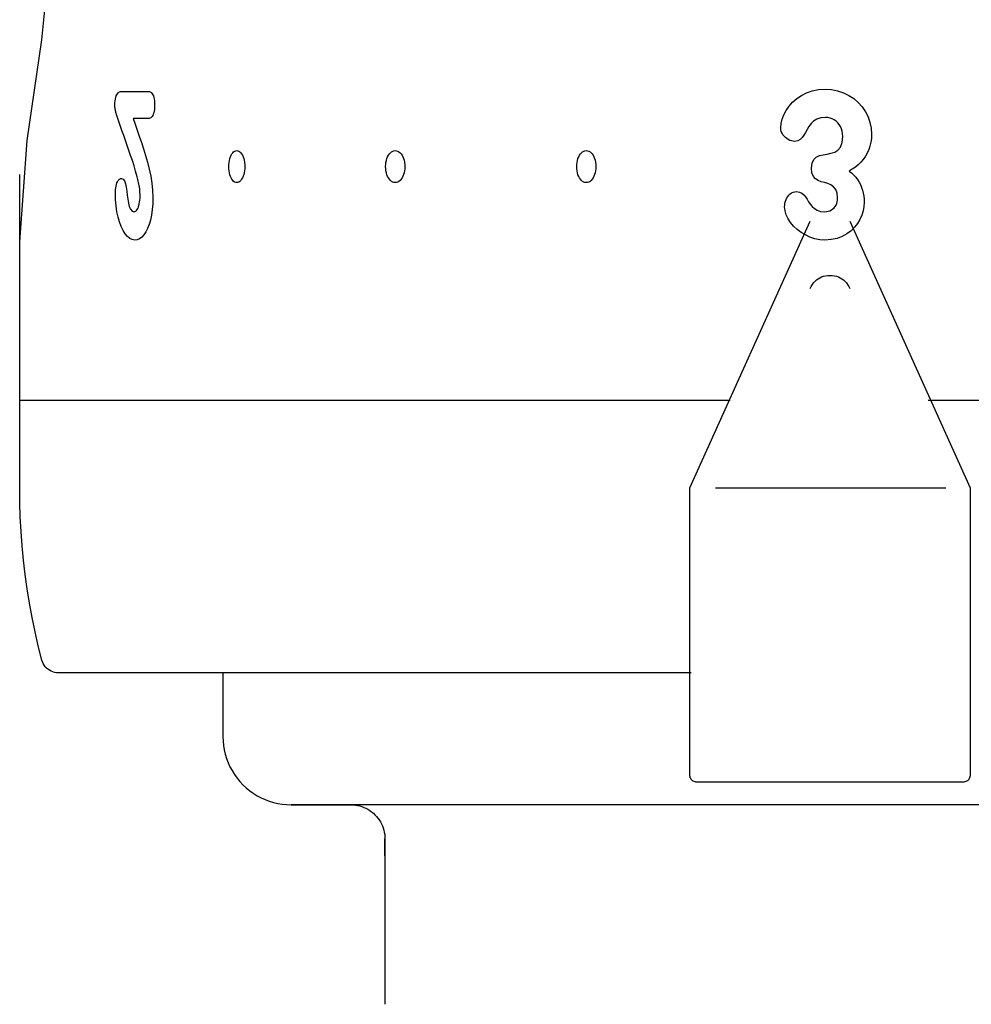
# Model space of a CAD drawing. Units: millimetres. Extents: x -81553 to -79781, y 34429 to 34805.
# Drawn here: x -81313 to -81313, y 34688 to 34688 of the extents above; entities that cross this region are included whole.
import ezdxf

# ---------------------------------------------------------------- set-up
doc = ezdxf.new("R2010")
doc.units = ezdxf.units.MM
doc.header["$MEASUREMENT"] = 0
doc.layers.add('M-RISC-COLLETTORI', color=70, linetype='Continuous')

msp = doc.modelspace()

# ---------------------------------------------------------------- linework, layer by layer
at = {"layer": 'M-RISC-COLLETTORI', "color": 7}
for p, q in [((-81313.194295, 34687.629064), (-81313.194044, 34687.631676)), ((-81313.195258, 34687.622586), (-81313.194295, 34687.629064)), ((-81313.189477, 34687.625529), (-81313.189437, 34687.625594)), ((-81313.189437, 34687.625594), (-81313.189393, 34687.625647)), ((-81313.189393, 34687.625647), (-81313.189346, 34687.625687)), ((-81313.189346, 34687.625687), (-81313.189294, 34687.625715)), ((-81313.189294, 34687.625715), (-81313.18924, 34687.625732)), ((-81313.18924, 34687.625732), (-81313.189183, 34687.625738)), ((-81313.189183, 34687.625738), (-81313.187415, 34687.625738)), ((-81313.187415, 34687.625738), (-81313.187365, 34687.625732)), ((-81313.187365, 34687.625732), (-81313.187317, 34687.625715)), ((-81313.187317, 34687.625715), (-81313.187271, 34687.625687)), ((-81313.187271, 34687.625687), (-81313.187227, 34687.625647)), ((-81313.187227, 34687.625647), (-81313.187186, 34687.625594)), ((-81313.187186, 34687.625594), (-81313.187149, 34687.625529)), ((-81313.145336, 34687.625484), (-81313.145002, 34687.625655)), ((-81313.145002, 34687.625655), (-81313.144635, 34687.625785)), ((-81313.144635, 34687.625785), (-81313.144238, 34687.625867)), ((-81313.144238, 34687.625867), (-81313.143812, 34687.625896)), ((-81313.143812, 34687.625896), (-81313.143397, 34687.625869)), ((-81313.143397, 34687.625869), (-81313.143002, 34687.62579)), ((-81313.143002, 34687.62579), (-81313.142629, 34687.625663)), ((-81313.142629, 34687.625663), (-81313.142282, 34687.625491)), ((-81313.189596, 34687.624864), (-81313.189592, 34687.625009)), ((-81313.189592, 34687.625009), (-81313.189581, 34687.62514)), ((-81313.189581, 34687.62514), (-81313.189564, 34687.625258)), ((-81313.189564, 34687.625258), (-81313.18954, 34687.625361)), ((-81313.18954, 34687.625361), (-81313.189511, 34687.625452)), ((-81313.189511, 34687.625452), (-81313.189477, 34687.625529)), ((-81313.187149, 34687.625529), (-81313.187116, 34687.625452)), ((-81313.187116, 34687.625452), (-81313.187088, 34687.625361)), ((-81313.187088, 34687.625361), (-81313.187065, 34687.625258)), ((-81313.187065, 34687.625258), (-81313.187048, 34687.62514)), ((-81313.187048, 34687.62514), (-81313.187038, 34687.625009)), ((-81313.187038, 34687.625009), (-81313.187034, 34687.624864)), ((-81313.14613, 34687.624789), (-81313.145902, 34687.625045)), ((-81313.145902, 34687.625045), (-81313.145636, 34687.625278)), ((-81313.145636, 34687.625278), (-81313.145336, 34687.625484)), ((-81313.142282, 34687.625491), (-81313.141964, 34687.625279)), ((-81313.141964, 34687.625279), (-81313.141677, 34687.62503)), ((-81313.141677, 34687.62503), (-81313.141426, 34687.624748)), ((-81313.189594, 34687.624796), (-81313.189596, 34687.624864)), ((-81313.18959, 34687.624729), (-81313.189594, 34687.624796)), ((-81313.189584, 34687.624664), (-81313.18959, 34687.624729)), ((-81313.189576, 34687.624601), (-81313.189584, 34687.624664)), ((-81313.189566, 34687.624541), (-81313.189576, 34687.624601)), ((-81313.189555, 34687.624483), (-81313.189566, 34687.624541)), ((-81313.189542, 34687.624427), (-81313.189555, 34687.624483)), ((-81313.189529, 34687.624374), (-81313.189542, 34687.624427)), ((-81313.189515, 34687.624323), (-81313.189529, 34687.624374)), ((-81313.189501, 34687.624276), (-81313.189515, 34687.624323)), ((-81313.187089, 34687.624368), (-81313.187119, 34687.624277)), ((-81313.187066, 34687.624471), (-81313.187089, 34687.624368)), ((-81313.187049, 34687.624588), (-81313.187066, 34687.624471)), ((-81313.187038, 34687.624719), (-81313.187049, 34687.624588)), ((-81313.187034, 34687.624864), (-81313.187038, 34687.624719)), ((-81313.146471, 34687.624239), (-81313.14632, 34687.624519)), ((-81313.14632, 34687.624519), (-81313.14613, 34687.624789)), ((-81313.141426, 34687.624748), (-81313.141213, 34687.624436)), ((-81313.141213, 34687.624436), (-81313.141042, 34687.624099)), ((-81313.189488, 34687.624231), (-81313.189501, 34687.624276)), ((-81313.189474, 34687.62419), (-81313.189488, 34687.624231)), ((-81313.189364, 34687.623865), (-81313.189474, 34687.62419)), ((-81313.189252, 34687.623543), (-81313.189364, 34687.623865)), ((-81313.188416, 34687.623991), (-81313.188296, 34687.623629)), ((-81313.187447, 34687.623991), (-81313.188416, 34687.623991)), ((-81313.18739, 34687.623997), (-81313.187447, 34687.623991)), ((-81313.187336, 34687.624014), (-81313.18739, 34687.623997)), ((-81313.187284, 34687.624042), (-81313.187336, 34687.624014)), ((-81313.187236, 34687.624082), (-81313.187284, 34687.624042)), ((-81313.187193, 34687.624135), (-81313.187236, 34687.624082)), ((-81313.187153, 34687.6242), (-81313.187193, 34687.624135)), ((-81313.187119, 34687.624277), (-81313.187153, 34687.6242)), ((-81313.14667, 34687.623409), (-81313.146647, 34687.623678)), ((-81313.146647, 34687.623678), (-81313.14658, 34687.623956)), ((-81313.14658, 34687.623956), (-81313.146471, 34687.624239)), ((-81313.144549, 34687.623829), (-81313.144715, 34687.623669)), ((-81313.144344, 34687.623956), (-81313.144549, 34687.623829)), ((-81313.144094, 34687.62404), (-81313.144344, 34687.623956)), ((-81313.143788, 34687.624071), (-81313.144094, 34687.62404)), ((-81313.143636, 34687.62406), (-81313.143788, 34687.624071)), ((-81313.14349, 34687.624028), (-81313.143636, 34687.62406)), ((-81313.143352, 34687.623977), (-81313.14349, 34687.624028)), ((-81313.143222, 34687.623907), (-81313.143352, 34687.623977)), ((-81313.143103, 34687.623821), (-81313.143222, 34687.623907)), ((-81313.142996, 34687.623718), (-81313.143103, 34687.623821)), ((-81313.142901, 34687.623601), (-81313.142996, 34687.623718)), ((-81313.141042, 34687.624099), (-81313.140916, 34687.62374)), ((-81313.140916, 34687.62374), (-81313.140838, 34687.623364)), ((-81313.189139, 34687.623224), (-81313.189252, 34687.623543)), ((-81313.189027, 34687.622905), (-81313.189139, 34687.623224)), ((-81313.188296, 34687.623629), (-81313.188165, 34687.623251)), ((-81313.188165, 34687.623251), (-81313.188027, 34687.622859)), ((-81313.14666, 34687.623283), (-81313.14667, 34687.623409)), ((-81313.146632, 34687.623164), (-81313.14666, 34687.623283)), ((-81313.146587, 34687.623053), (-81313.146632, 34687.623164)), ((-81313.146527, 34687.62295), (-81313.146587, 34687.623053)), ((-81313.145078, 34687.623105), (-81313.145182, 34687.622924)), ((-81313.144971, 34687.623297), (-81313.145078, 34687.623105)), ((-81313.144853, 34687.623488), (-81313.144971, 34687.623297)), ((-81313.144715, 34687.623669), (-81313.144853, 34687.623488)), ((-81313.142821, 34687.623471), (-81313.142901, 34687.623601)), ((-81313.142756, 34687.623328), (-81313.142821, 34687.623471)), ((-81313.142708, 34687.623175), (-81313.142756, 34687.623328)), ((-81313.142679, 34687.623012), (-81313.142708, 34687.623175)), ((-81313.140838, 34687.623364), (-81313.140811, 34687.622973)), ((-81313.195732, 34687.616044), (-81313.195258, 34687.622586)), ((-81313.188914, 34687.622587), (-81313.189027, 34687.622905)), ((-81313.188801, 34687.622266), (-81313.188914, 34687.622587)), ((-81313.188027, 34687.622859), (-81313.187886, 34687.622454)), ((-81313.187886, 34687.622454), (-81313.187746, 34687.622037)), ((-81313.146455, 34687.622856), (-81313.146527, 34687.62295)), ((-81313.146372, 34687.622772), (-81313.146455, 34687.622856)), ((-81313.14628, 34687.622699), (-81313.146372, 34687.622772)), ((-81313.146181, 34687.622638), (-81313.14628, 34687.622699)), ((-81313.146077, 34687.622589), (-81313.146181, 34687.622638)), ((-81313.14597, 34687.622552), (-81313.146077, 34687.622589)), ((-81313.145861, 34687.62253), (-81313.14597, 34687.622552)), ((-81313.145753, 34687.622523), (-81313.145861, 34687.62253)), ((-81313.14557, 34687.622553), (-81313.145753, 34687.622523)), ((-81313.14542, 34687.622637), (-81313.14557, 34687.622553)), ((-81313.145293, 34687.622765), (-81313.14542, 34687.622637)), ((-81313.145182, 34687.622924), (-81313.145293, 34687.622765)), ((-81313.142819, 34687.622154), (-81313.142708, 34687.622441)), ((-81313.142708, 34687.622441), (-81313.142669, 34687.62284)), ((-81313.142669, 34687.62284), (-81313.142679, 34687.623012)), ((-81313.140859, 34687.622464), (-81313.140917, 34687.622223)), ((-81313.140823, 34687.622715), (-81313.140859, 34687.622464)), ((-81313.140811, 34687.622973), (-81313.140823, 34687.622715)), ((-81313.18869, 34687.621943), (-81313.188801, 34687.622266)), ((-81313.188579, 34687.621615), (-81313.18869, 34687.621943)), ((-81313.187746, 34687.622037), (-81313.187612, 34687.62161)), ((-81313.182053, 34687.621711), (-81313.181999, 34687.621785)), ((-81313.181999, 34687.621785), (-81313.181939, 34687.621845)), ((-81313.181939, 34687.621845), (-81313.181875, 34687.621889)), ((-81313.181875, 34687.621889), (-81313.181808, 34687.621917)), ((-81313.181808, 34687.621917), (-81313.181738, 34687.621926)), ((-81313.181738, 34687.621926), (-81313.181668, 34687.621917)), ((-81313.181668, 34687.621917), (-81313.181601, 34687.62189)), ((-81313.181601, 34687.62189), (-81313.181538, 34687.621847)), ((-81313.181538, 34687.621847), (-81313.181478, 34687.621788)), ((-81313.181478, 34687.621788), (-81313.181423, 34687.621715)), ((-81313.171899, 34687.621711), (-81313.171833, 34687.621785)), ((-81313.171833, 34687.621785), (-81313.171762, 34687.621845)), ((-81313.171762, 34687.621845), (-81313.171685, 34687.621889)), ((-81313.171685, 34687.621889), (-81313.171605, 34687.621917)), ((-81313.171605, 34687.621917), (-81313.171521, 34687.621926)), ((-81313.171521, 34687.621926), (-81313.171437, 34687.621917)), ((-81313.171437, 34687.621917), (-81313.171356, 34687.62189)), ((-81313.171356, 34687.62189), (-81313.17128, 34687.621847)), ((-81313.17128, 34687.621847), (-81313.171209, 34687.621788)), ((-81313.171209, 34687.621788), (-81313.171143, 34687.621715)), ((-81313.159584, 34687.621711), (-81313.159518, 34687.621785)), ((-81313.159518, 34687.621785), (-81313.159446, 34687.621845)), ((-81313.159446, 34687.621845), (-81313.15937, 34687.621889)), ((-81313.15937, 34687.621889), (-81313.159289, 34687.621917)), ((-81313.159289, 34687.621917), (-81313.159205, 34687.621926)), ((-81313.159205, 34687.621926), (-81313.159121, 34687.621917)), ((-81313.159121, 34687.621917), (-81313.159041, 34687.62189)), ((-81313.159041, 34687.62189), (-81313.158965, 34687.621847)), ((-81313.158965, 34687.621847), (-81313.158893, 34687.621788)), ((-81313.158893, 34687.621788), (-81313.158827, 34687.621715)), ((-81313.14343, 34687.621755), (-81313.143193, 34687.621832)), ((-81313.143193, 34687.621832), (-81313.142985, 34687.621958)), ((-81313.142985, 34687.621958), (-81313.142819, 34687.622154)), ((-81313.141097, 34687.62177), (-81313.141216, 34687.62156)), ((-81313.140997, 34687.621991), (-81313.141097, 34687.62177)), ((-81313.140917, 34687.622223), (-81313.140997, 34687.621991)), ((-81313.18847, 34687.621282), (-81313.188579, 34687.621615)), ((-81313.188363, 34687.620941), (-81313.18847, 34687.621282)), ((-81313.187612, 34687.62161), (-81313.187487, 34687.621174)), ((-81313.187487, 34687.621174), (-81313.187375, 34687.620731)), ((-81313.18225, 34687.621034), (-81313.182236, 34687.621168)), ((-81313.182236, 34687.621168), (-81313.182214, 34687.621295)), ((-81313.182214, 34687.621295), (-81313.182184, 34687.621414)), ((-81313.182184, 34687.621414), (-81313.182147, 34687.621524)), ((-81313.182147, 34687.621524), (-81313.182103, 34687.621623)), ((-81313.182103, 34687.621623), (-81313.182053, 34687.621711)), ((-81313.181423, 34687.621715), (-81313.181374, 34687.621628)), ((-81313.181374, 34687.621628), (-81313.18133, 34687.62153)), ((-81313.18133, 34687.62153), (-81313.181293, 34687.62142)), ((-81313.181293, 34687.62142), (-81313.181263, 34687.621301)), ((-81313.181263, 34687.621301), (-81313.181241, 34687.621173)), ((-81313.181241, 34687.621173), (-81313.181227, 34687.621037)), ((-81313.172134, 34687.621034), (-81313.172118, 34687.621168)), ((-81313.172118, 34687.621168), (-81313.172091, 34687.621295)), ((-81313.172091, 34687.621295), (-81313.172055, 34687.621414)), ((-81313.172055, 34687.621414), (-81313.172011, 34687.621524)), ((-81313.172011, 34687.621524), (-81313.171958, 34687.621623)), ((-81313.171958, 34687.621623), (-81313.171899, 34687.621711)), ((-81313.171143, 34687.621715), (-81313.171083, 34687.621628)), ((-81313.171083, 34687.621628), (-81313.171031, 34687.62153)), ((-81313.171031, 34687.62153), (-81313.170986, 34687.62142)), ((-81313.170986, 34687.62142), (-81313.17095, 34687.621301)), ((-81313.17095, 34687.621301), (-81313.170924, 34687.621173)), ((-81313.170924, 34687.621173), (-81313.170907, 34687.621037)), ((-81313.159819, 34687.621034), (-81313.159803, 34687.621168)), ((-81313.159803, 34687.621168), (-81313.159776, 34687.621295)), ((-81313.159776, 34687.621295), (-81313.15974, 34687.621414)), ((-81313.15974, 34687.621414), (-81313.159696, 34687.621524)), ((-81313.159696, 34687.621524), (-81313.159643, 34687.621623)), ((-81313.159643, 34687.621623), (-81313.159584, 34687.621711)), ((-81313.158827, 34687.621715), (-81313.158768, 34687.621628)), ((-81313.158768, 34687.621628), (-81313.158715, 34687.62153)), ((-81313.158715, 34687.62153), (-81313.158671, 34687.62142)), ((-81313.158671, 34687.62142), (-81313.158635, 34687.621301)), ((-81313.158635, 34687.621301), (-81313.158608, 34687.621173)), ((-81313.158608, 34687.621173), (-81313.158592, 34687.621037)), ((-81313.144653, 34687.621122), (-81313.144543, 34687.621355)), ((-81313.144543, 34687.621355), (-81313.144377, 34687.621508)), ((-81313.144377, 34687.621508), (-81313.144168, 34687.621603)), ((-81313.144168, 34687.621603), (-81313.143931, 34687.621662)), ((-81313.143931, 34687.621662), (-81313.143681, 34687.621706)), ((-81313.143681, 34687.621706), (-81313.14343, 34687.621755)), ((-81313.141506, 34687.62118), (-81313.141675, 34687.621011)), ((-81313.141352, 34687.621363), (-81313.141506, 34687.62118)), ((-81313.141216, 34687.62156), (-81313.141352, 34687.621363)), ((-81313.188258, 34687.620592), (-81313.188363, 34687.620941)), ((-81313.188156, 34687.620234), (-81313.188258, 34687.620592)), ((-81313.187375, 34687.620731), (-81313.187281, 34687.620281)), ((-81313.182255, 34687.620894), (-81313.18225, 34687.621034)), ((-81313.18225, 34687.620754), (-81313.182255, 34687.620894)), ((-81313.182236, 34687.62062), (-81313.18225, 34687.620754)), ((-81313.182214, 34687.620493), (-81313.182236, 34687.62062)), ((-81313.181263, 34687.620498), (-81313.181293, 34687.62038)), ((-81313.181241, 34687.620625), (-81313.181263, 34687.620498)), ((-81313.181227, 34687.620757), (-81313.181241, 34687.620625)), ((-81313.181227, 34687.621037), (-81313.181222, 34687.620894)), ((-81313.181222, 34687.620894), (-81313.181227, 34687.620757)), ((-81313.17214, 34687.620894), (-81313.172134, 34687.621034)), ((-81313.172134, 34687.620754), (-81313.17214, 34687.620894)), ((-81313.172118, 34687.62062), (-81313.172134, 34687.620754)), ((-81313.172091, 34687.620493), (-81313.172118, 34687.62062)), ((-81313.17095, 34687.620498), (-81313.170986, 34687.62038)), ((-81313.170924, 34687.620625), (-81313.17095, 34687.620498)), ((-81313.170907, 34687.620757), (-81313.170924, 34687.620625)), ((-81313.170907, 34687.621037), (-81313.170901, 34687.620894)), ((-81313.170901, 34687.620894), (-81313.170907, 34687.620757)), ((-81313.159825, 34687.620894), (-81313.159819, 34687.621034)), ((-81313.159819, 34687.620754), (-81313.159825, 34687.620894)), ((-81313.159803, 34687.62062), (-81313.159819, 34687.620754)), ((-81313.159776, 34687.620493), (-81313.159803, 34687.62062)), ((-81313.158635, 34687.620498), (-81313.158671, 34687.62038)), ((-81313.158608, 34687.620625), (-81313.158635, 34687.620498)), ((-81313.158592, 34687.620757), (-81313.158608, 34687.620625)), ((-81313.158592, 34687.621037), (-81313.158586, 34687.620894)), ((-81313.158586, 34687.620894), (-81313.158592, 34687.620757)), ((-81313.144693, 34687.620789), (-81313.144653, 34687.621122)), ((-81313.14466, 34687.620488), (-81313.144693, 34687.620789)), ((-81313.142055, 34687.620722), (-81313.142264, 34687.620604)), ((-81313.142264, 34687.620604), (-81313.142107, 34687.620483)), ((-81313.141858, 34687.620859), (-81313.142055, 34687.620722)), ((-81313.141675, 34687.621011), (-81313.141858, 34687.620859)), ((-81313.195732, 34687.605808), (-81313.195732, 34687.620386)), ((-81313.189466, 34687.619838), (-81313.189431, 34687.619921)), ((-81313.189431, 34687.619921), (-81313.189391, 34687.619992)), ((-81313.189391, 34687.619992), (-81313.189345, 34687.620049)), ((-81313.189345, 34687.620049), (-81313.189294, 34687.620092)), ((-81313.189294, 34687.620092), (-81313.189239, 34687.620119)), ((-81313.189239, 34687.620119), (-81313.189178, 34687.620128)), ((-81313.189178, 34687.620128), (-81313.189066, 34687.620086)), ((-81313.189066, 34687.620086), (-81313.188982, 34687.619969)), ((-81313.188982, 34687.619969), (-81313.18892, 34687.619793)), ((-81313.188132, 34687.620146), (-81313.188156, 34687.620234)), ((-81313.188109, 34687.620056), (-81313.188132, 34687.620146)), ((-81313.188087, 34687.619963), (-81313.188109, 34687.620056)), ((-81313.188066, 34687.619867), (-81313.188087, 34687.619963)), ((-81313.188046, 34687.619769), (-81313.188066, 34687.619867)), ((-81313.187281, 34687.620281), (-81313.187208, 34687.619827)), ((-81313.182184, 34687.620374), (-81313.182214, 34687.620493)), ((-81313.182147, 34687.620264), (-81313.182184, 34687.620374)), ((-81313.182103, 34687.620165), (-81313.182147, 34687.620264)), ((-81313.182053, 34687.620077), (-81313.182103, 34687.620165)), ((-81313.181999, 34687.620003), (-81313.182053, 34687.620077)), ((-81313.181939, 34687.619943), (-81313.181999, 34687.620003)), ((-81313.181875, 34687.619899), (-81313.181939, 34687.619943)), ((-81313.181808, 34687.619871), (-81313.181875, 34687.619899)), ((-81313.181738, 34687.619862), (-81313.181808, 34687.619871)), ((-81313.181668, 34687.619872), (-81313.181738, 34687.619862)), ((-81313.181601, 34687.6199), (-81313.181668, 34687.619872)), ((-81313.181538, 34687.619945), (-81313.181601, 34687.6199)), ((-81313.181478, 34687.620006), (-81313.181538, 34687.619945)), ((-81313.181423, 34687.620081), (-81313.181478, 34687.620006)), ((-81313.181374, 34687.62017), (-81313.181423, 34687.620081)), ((-81313.18133, 34687.62027), (-81313.181374, 34687.62017)), ((-81313.181293, 34687.62038), (-81313.18133, 34687.62027)), ((-81313.172055, 34687.620374), (-81313.172091, 34687.620493)), ((-81313.172011, 34687.620264), (-81313.172055, 34687.620374)), ((-81313.171958, 34687.620165), (-81313.172011, 34687.620264)), ((-81313.171899, 34687.620077), (-81313.171958, 34687.620165)), ((-81313.171833, 34687.620003), (-81313.171899, 34687.620077)), ((-81313.171762, 34687.619943), (-81313.171833, 34687.620003)), ((-81313.171685, 34687.619899), (-81313.171762, 34687.619943)), ((-81313.171605, 34687.619871), (-81313.171685, 34687.619899)), ((-81313.171521, 34687.619862), (-81313.171605, 34687.619871)), ((-81313.171437, 34687.619872), (-81313.171521, 34687.619862)), ((-81313.171356, 34687.6199), (-81313.171437, 34687.619872)), ((-81313.17128, 34687.619945), (-81313.171356, 34687.6199)), ((-81313.171209, 34687.620006), (-81313.17128, 34687.619945)), ((-81313.171143, 34687.620081), (-81313.171209, 34687.620006)), ((-81313.171083, 34687.62017), (-81313.171143, 34687.620081)), ((-81313.171031, 34687.62027), (-81313.171083, 34687.62017)), ((-81313.170986, 34687.62038), (-81313.171031, 34687.62027)), ((-81313.15974, 34687.620374), (-81313.159776, 34687.620493)), ((-81313.159696, 34687.620264), (-81313.15974, 34687.620374)), ((-81313.159643, 34687.620165), (-81313.159696, 34687.620264)), ((-81313.159584, 34687.620077), (-81313.159643, 34687.620165)), ((-81313.159518, 34687.620003), (-81313.159584, 34687.620077)), ((-81313.159446, 34687.619943), (-81313.159518, 34687.620003)), ((-81313.15937, 34687.619899), (-81313.159446, 34687.619943)), ((-81313.159289, 34687.619871), (-81313.15937, 34687.619899)), ((-81313.159205, 34687.619862), (-81313.159289, 34687.619871)), ((-81313.159121, 34687.619872), (-81313.159205, 34687.619862)), ((-81313.159041, 34687.6199), (-81313.159121, 34687.619872)), ((-81313.158965, 34687.619945), (-81313.159041, 34687.6199)), ((-81313.158893, 34687.620006), (-81313.158965, 34687.619945)), ((-81313.158827, 34687.620081), (-81313.158893, 34687.620006)), ((-81313.158768, 34687.62017), (-81313.158827, 34687.620081)), ((-81313.158715, 34687.62027), (-81313.158768, 34687.62017)), ((-81313.158671, 34687.62038), (-81313.158715, 34687.62027)), ((-81313.144568, 34687.620267), (-81313.14466, 34687.620488)), ((-81313.144429, 34687.62011), (-81313.144568, 34687.620267)), ((-81313.144254, 34687.620001), (-81313.144429, 34687.62011)), ((-81313.144057, 34687.619923), (-81313.144254, 34687.620001)), ((-81313.143847, 34687.61986), (-81313.144057, 34687.619923)), ((-81313.142107, 34687.620483), (-81313.141964, 34687.620351)), ((-81313.141964, 34687.620351), (-81313.141835, 34687.62021)), ((-81313.141835, 34687.62021), (-81313.141719, 34687.620059)), ((-81313.141719, 34687.620059), (-81313.141618, 34687.619899)), ((-81313.141618, 34687.619899), (-81313.14153, 34687.619731)), ((-81313.189564, 34687.619162), (-81313.189561, 34687.619289)), ((-81313.189561, 34687.619289), (-81313.189553, 34687.619413)), ((-81313.189553, 34687.619413), (-81313.189539, 34687.619531)), ((-81313.189539, 34687.619531), (-81313.18952, 34687.619642)), ((-81313.18952, 34687.619642), (-81313.189496, 34687.619745)), ((-81313.189496, 34687.619745), (-81313.189466, 34687.619838)), ((-81313.18892, 34687.619793), (-81313.188873, 34687.619572)), ((-81313.188873, 34687.619572), (-81313.188836, 34687.619321)), ((-81313.188836, 34687.619321), (-81313.188802, 34687.619056)), ((-81313.188028, 34687.619668), (-81313.188046, 34687.619769)), ((-81313.188012, 34687.619564), (-81313.188028, 34687.619668)), ((-81313.187998, 34687.619457), (-81313.188012, 34687.619564)), ((-81313.187986, 34687.619348), (-81313.187998, 34687.619457)), ((-81313.187978, 34687.619236), (-81313.187986, 34687.619348)), ((-81313.187973, 34687.619121), (-81313.187978, 34687.619236)), ((-81313.187208, 34687.619827), (-81313.187162, 34687.61937)), ((-81313.187162, 34687.61937), (-81313.187145, 34687.61891)), ((-81313.145973, 34687.619197), (-81313.145873, 34687.619242)), ((-81313.145873, 34687.619242), (-81313.145763, 34687.619271)), ((-81313.145763, 34687.619271), (-81313.145646, 34687.619281)), ((-81313.145646, 34687.619281), (-81313.145462, 34687.619255)), ((-81313.145462, 34687.619255), (-81313.145311, 34687.619185)), ((-81313.143638, 34687.619795), (-81313.143847, 34687.61986)), ((-81313.14344, 34687.619712), (-81313.143638, 34687.619795)), ((-81313.143266, 34687.619595), (-81313.14344, 34687.619712)), ((-81313.143127, 34687.619426), (-81313.143266, 34687.619595)), ((-81313.143035, 34687.61919), (-81313.143127, 34687.619426)), ((-81313.14153, 34687.619731), (-81313.141455, 34687.619555)), ((-81313.141455, 34687.619555), (-81313.141395, 34687.619372)), ((-81313.141395, 34687.619372), (-81313.141348, 34687.619182)), ((-81313.189552, 34687.618753), (-81313.189564, 34687.619162)), ((-81313.189517, 34687.618361), (-81313.189552, 34687.618753)), ((-81313.188802, 34687.619056), (-81313.188767, 34687.618791)), ((-81313.188767, 34687.618791), (-81313.188724, 34687.61854)), ((-81313.188021, 34687.618498), (-81313.188, 34687.618615)), ((-81313.188, 34687.618615), (-81313.187984, 34687.618739)), ((-81313.187984, 34687.618739), (-81313.187974, 34687.618869)), ((-81313.187974, 34687.618869), (-81313.187971, 34687.619003)), ((-81313.187971, 34687.619003), (-81313.187973, 34687.619121)), ((-81313.187145, 34687.61891), (-81313.187156, 34687.618503)), ((-81313.146396, 34687.618544), (-81313.146367, 34687.618661)), ((-81313.146367, 34687.618661), (-81313.146328, 34687.618773)), ((-81313.146328, 34687.618773), (-81313.146277, 34687.618878)), ((-81313.146277, 34687.618878), (-81313.146216, 34687.618975)), ((-81313.146216, 34687.618975), (-81313.146144, 34687.619061)), ((-81313.146144, 34687.619061), (-81313.146063, 34687.619136)), ((-81313.146063, 34687.619136), (-81313.145973, 34687.619197)), ((-81313.145311, 34687.619185), (-81313.145184, 34687.619078)), ((-81313.145184, 34687.619078), (-81313.145074, 34687.618945)), ((-81313.145074, 34687.618945), (-81313.144973, 34687.618793)), ((-81313.144973, 34687.618793), (-81313.144873, 34687.618633)), ((-81313.144873, 34687.618633), (-81313.144766, 34687.618472)), ((-81313.143061, 34687.61852), (-81313.143028, 34687.61863)), ((-81313.143002, 34687.618871), (-81313.143035, 34687.61919)), ((-81313.143028, 34687.61863), (-81313.143009, 34687.618748)), ((-81313.143009, 34687.618748), (-81313.143002, 34687.618871)), ((-81313.141348, 34687.619182), (-81313.141314, 34687.618987)), ((-81313.141314, 34687.618987), (-81313.141294, 34687.618786)), ((-81313.141294, 34687.618786), (-81313.141287, 34687.61858)), ((-81313.189461, 34687.617989), (-81313.189517, 34687.618361)), ((-81313.189386, 34687.617642), (-81313.189461, 34687.617989)), ((-81313.188724, 34687.61854), (-81313.188666, 34687.618319)), ((-81313.188666, 34687.618319), (-81313.188589, 34687.618143)), ((-81313.188589, 34687.618143), (-81313.188486, 34687.618026)), ((-81313.188486, 34687.618026), (-81313.188352, 34687.617984)), ((-81313.188352, 34687.617984), (-81313.188299, 34687.617994)), ((-81313.188299, 34687.617994), (-81313.188248, 34687.618022)), ((-81313.188248, 34687.618022), (-81313.188201, 34687.618067)), ((-81313.188201, 34687.618067), (-81313.188157, 34687.618128)), ((-81313.188157, 34687.618128), (-81313.188116, 34687.618203)), ((-81313.188116, 34687.618203), (-81313.18808, 34687.61829)), ((-81313.18808, 34687.61829), (-81313.188048, 34687.618389)), ((-81313.188048, 34687.618389), (-81313.188021, 34687.618498)), ((-81313.187187, 34687.618123), (-81313.187237, 34687.617771)), ((-81313.187156, 34687.618503), (-81313.187187, 34687.618123)), ((-81313.14642, 34687.618302), (-81313.146414, 34687.618424)), ((-81313.146394, 34687.618043), (-81313.14642, 34687.618302)), ((-81313.146414, 34687.618424), (-81313.146396, 34687.618544)), ((-81313.146319, 34687.617785), (-81313.146394, 34687.618043)), ((-81313.144766, 34687.618472), (-81313.144645, 34687.61832)), ((-81313.144645, 34687.61832), (-81313.144502, 34687.618187)), ((-81313.144502, 34687.618187), (-81313.144328, 34687.61808)), ((-81313.144328, 34687.61808), (-81313.144117, 34687.61801)), ((-81313.144117, 34687.61801), (-81313.143859, 34687.617984)), ((-81313.143859, 34687.617984), (-81313.14373, 34687.617992)), ((-81313.14373, 34687.617992), (-81313.14361, 34687.618015)), ((-81313.14361, 34687.618015), (-81313.143499, 34687.618052)), ((-81313.143499, 34687.618052), (-81313.143399, 34687.618102)), ((-81313.143399, 34687.618102), (-81313.143309, 34687.618165)), ((-81313.143309, 34687.618165), (-81313.14323, 34687.618239)), ((-81313.14323, 34687.618239), (-81313.143162, 34687.618323)), ((-81313.143162, 34687.618323), (-81313.143105, 34687.618417)), ((-81313.143105, 34687.618417), (-81313.143061, 34687.61852)), ((-81313.141356, 34687.618042), (-81313.141442, 34687.617766)), ((-81313.141304, 34687.618315), (-81313.141356, 34687.618042)), ((-81313.141287, 34687.61858), (-81313.141304, 34687.618315)), ((-81313.189294, 34687.617323), (-81313.189386, 34687.617642)), ((-81313.187305, 34687.61745), (-81313.18739, 34687.61716)), ((-81313.187237, 34687.617771), (-81313.187305, 34687.61745)), ((-81313.152535, 34687.600186), (-81313.144769, 34687.617372)), ((-81313.1462, 34687.617532), (-81313.146319, 34687.617785)), ((-81313.14604, 34687.617287), (-81313.1462, 34687.617532)), ((-81313.142222, 34687.617372), (-81313.134456, 34687.600186)), ((-81313.141564, 34687.617493), (-81313.14172, 34687.61723)), ((-81313.141442, 34687.617766), (-81313.141564, 34687.617493)), ((-81313.189186, 34687.617035), (-81313.189294, 34687.617323)), ((-81313.189065, 34687.616782), (-81313.189186, 34687.617035)), ((-81313.188932, 34687.616567), (-81313.189065, 34687.616782)), ((-81313.187489, 34687.616904), (-81313.187601, 34687.616683)), ((-81313.18739, 34687.61716), (-81313.187489, 34687.616904)), ((-81313.145845, 34687.617057), (-81313.14604, 34687.617287)), ((-81313.145617, 34687.616843), (-81313.145845, 34687.617057)), ((-81313.145362, 34687.616651), (-81313.145617, 34687.616843)), ((-81313.14214, 34687.616756), (-81313.142404, 34687.616557)), ((-81313.141912, 34687.616982), (-81313.14214, 34687.616756)), ((-81313.14172, 34687.61723), (-81313.141912, 34687.616982)), ((-81313.188789, 34687.616393), (-81313.188932, 34687.616567)), ((-81313.188638, 34687.616265), (-81313.188789, 34687.616393)), ((-81313.188481, 34687.616186), (-81313.188638, 34687.616265)), ((-81313.18832, 34687.616158), (-81313.188481, 34687.616186)), ((-81313.18816, 34687.61618), (-81313.18832, 34687.616158)), ((-81313.188007, 34687.616246), (-81313.18816, 34687.61618)), ((-81313.187862, 34687.616352), (-81313.188007, 34687.616246)), ((-81313.187726, 34687.616498), (-81313.187862, 34687.616352)), ((-81313.187601, 34687.616683), (-81313.187726, 34687.616498)), ((-81313.145084, 34687.616485), (-81313.145362, 34687.616651)), ((-81313.144787, 34687.616348), (-81313.145084, 34687.616485)), ((-81313.144475, 34687.616245), (-81313.144787, 34687.616348)), ((-81313.144152, 34687.616181), (-81313.144475, 34687.616245)), ((-81313.143824, 34687.616158), (-81313.144152, 34687.616181)), ((-81313.143413, 34687.616186), (-81313.143824, 34687.616158)), ((-81313.14304, 34687.616266), (-81313.143413, 34687.616186)), ((-81313.142704, 34687.616392), (-81313.14304, 34687.616266)), ((-81313.142404, 34687.616557), (-81313.142704, 34687.616392)), ((-81313.144465, 34687.613495), (-81313.14437, 34687.613584)), ((-81313.14437, 34687.613584), (-81313.144267, 34687.613662)), ((-81313.144267, 34687.613662), (-81313.144156, 34687.613729)), ((-81313.144156, 34687.613729), (-81313.144038, 34687.613784)), ((-81313.144038, 34687.613784), (-81313.143913, 34687.613827)), ((-81313.143913, 34687.613827), (-81313.143781, 34687.613858)), ((-81313.143781, 34687.613858), (-81313.143642, 34687.613877)), ((-81313.143642, 34687.613877), (-81313.143496, 34687.613883)), ((-81313.143496, 34687.613883), (-81313.14335, 34687.613877)), ((-81313.14335, 34687.613877), (-81313.14321, 34687.613858)), ((-81313.14321, 34687.613858), (-81313.143078, 34687.613827)), ((-81313.143078, 34687.613827), (-81313.142953, 34687.613784)), ((-81313.142953, 34687.613784), (-81313.142835, 34687.613729)), ((-81313.142835, 34687.613729), (-81313.142725, 34687.613662)), ((-81313.142725, 34687.613662), (-81313.142621, 34687.613584)), ((-81313.142621, 34687.613584), (-81313.142526, 34687.613495)), ((-81313.144769, 34687.613031), (-81313.144705, 34687.613163)), ((-81313.144705, 34687.613163), (-81313.144633, 34687.613284)), ((-81313.144633, 34687.613284), (-81313.144553, 34687.613395)), ((-81313.144553, 34687.613395), (-81313.144465, 34687.613495)), ((-81313.142526, 34687.613495), (-81313.142438, 34687.613395)), ((-81313.142438, 34687.613395), (-81313.142358, 34687.613284)), ((-81313.142358, 34687.613284), (-81313.142286, 34687.613163)), ((-81313.142286, 34687.613163), (-81313.142222, 34687.613031)), ((-81313.195732, 34687.600181), (-81313.195732, 34687.605843)), ((-81313.195732, 34687.605843), (-81313.149921, 34687.605843)), ((-81313.149964, 34687.605808), (-81313.195732, 34687.605808)), ((-81313.137156, 34687.605843), (-81313.090969, 34687.605843)), ((-81313.090944, 34687.605808), (-81313.137039, 34687.605808)), ((-81313.195722, 34687.599241), (-81313.195732, 34687.600181)), ((-81313.152535, 34687.581659), (-81313.152535, 34687.600186)), ((-81313.150878, 34687.600186), (-81313.136032, 34687.600186)), ((-81313.134456, 34687.600186), (-81313.134456, 34687.581659)), ((-81313.195692, 34687.598303), (-81313.195722, 34687.599241)), ((-81313.195643, 34687.597369), (-81313.195692, 34687.598303)), ((-81313.195574, 34687.596437), (-81313.195643, 34687.597369)), ((-81313.195485, 34687.595507), (-81313.195574, 34687.596437)), ((-81313.195376, 34687.59458), (-81313.195485, 34687.595507)), ((-81313.195247, 34687.593656), (-81313.195376, 34687.59458)), ((-81313.195098, 34687.592735), (-81313.195247, 34687.593656)), ((-81313.19493, 34687.591815), (-81313.195098, 34687.592735)), ((-81313.194742, 34687.590898), (-81313.19493, 34687.591815)), ((-81313.194534, 34687.589984), (-81313.194742, 34687.590898)), ((-81313.194306, 34687.589071), (-81313.194534, 34687.589984)), ((-81313.194268, 34687.588954), (-81313.194306, 34687.589071)), ((-81313.194218, 34687.588842), (-81313.194268, 34687.588954)), ((-81313.194156, 34687.588739), (-81313.194218, 34687.588842)), ((-81313.194085, 34687.588643), (-81313.194156, 34687.588739)), ((-81313.194004, 34687.588556), (-81313.194085, 34687.588643)), ((-81313.193914, 34687.588479), (-81313.194004, 34687.588556)), ((-81313.193816, 34687.588412), (-81313.193914, 34687.588479)), ((-81313.193712, 34687.588355), (-81313.193816, 34687.588412)), ((-81313.193601, 34687.58831), (-81313.193712, 34687.588355)), ((-81313.193486, 34687.588277), (-81313.193601, 34687.58831)), ((-81313.193365, 34687.588256), (-81313.193486, 34687.588277)), ((-81313.193242, 34687.58825), (-81313.193365, 34687.588256)), ((-81313.152438, 34687.58825), (-81313.193242, 34687.58825)), ((-81313.152679, 34687.58825), (-81313.18263, 34687.58825)), ((-81313.18263, 34687.58825), (-81313.18263, 34687.584138)), ((-81313.18263, 34687.584138), (-81313.18262, 34687.583847)), ((-81313.18262, 34687.583847), (-81313.182592, 34687.583559)), ((-81313.182592, 34687.583559), (-81313.182545, 34687.583275)), ((-81313.182545, 34687.583275), (-81313.182479, 34687.582996)), ((-81313.182479, 34687.582996), (-81313.182396, 34687.582722)), ((-81313.182396, 34687.582722), (-81313.182295, 34687.582454)), ((-81313.182295, 34687.582454), (-81313.182177, 34687.582194)), ((-81313.182177, 34687.582194), (-81313.182042, 34687.581941)), ((-81313.182042, 34687.581941), (-81313.181891, 34687.581698)), ((-81313.181891, 34687.581698), (-81313.181723, 34687.581464)), ((-81313.181723, 34687.581464), (-81313.18154, 34687.58124)), ((-81313.18154, 34687.58124), (-81313.181341, 34687.581028)), ((-81313.152531, 34687.581596), (-81313.152535, 34687.581659)), ((-81313.152519, 34687.581536), (-81313.152531, 34687.581596)), ((-81313.152499, 34687.581479), (-81313.152519, 34687.581536)), ((-81313.152472, 34687.581426), (-81313.152499, 34687.581479)), ((-81313.152439, 34687.581376), (-81313.152472, 34687.581426)), ((-81313.1524, 34687.581332), (-81313.152439, 34687.581376)), ((-81313.152355, 34687.581293), (-81313.1524, 34687.581332)), ((-81313.152306, 34687.58126), (-81313.152355, 34687.581293)), ((-81313.152253, 34687.581233), (-81313.152306, 34687.58126)), ((-81313.152196, 34687.581213), (-81313.152253, 34687.581233)), ((-81313.152135, 34687.581201), (-81313.152196, 34687.581213)), ((-81313.152073, 34687.581196), (-81313.152135, 34687.581201)), ((-81313.151671, 34687.581196), (-81313.152073, 34687.581196)), ((-81313.150709, 34687.581196), (-81313.151671, 34687.581196)), ((-81313.149298, 34687.581196), (-81313.150709, 34687.581196)), ((-81313.147551, 34687.581196), (-81313.149298, 34687.581196)), ((-81313.145579, 34687.581196), (-81313.147551, 34687.581196)), ((-81313.143496, 34687.581196), (-81313.145579, 34687.581196)), ((-81313.141412, 34687.581196), (-81313.143496, 34687.581196)), ((-81313.13944, 34687.581196), (-81313.141412, 34687.581196)), ((-81313.137693, 34687.581196), (-81313.13944, 34687.581196)), ((-81313.136282, 34687.581196), (-81313.137693, 34687.581196)), ((-81313.13532, 34687.581196), (-81313.136282, 34687.581196)), ((-81313.134918, 34687.581196), (-81313.13532, 34687.581196)), ((-81313.134856, 34687.581201), (-81313.134918, 34687.581196)), ((-81313.134796, 34687.581213), (-81313.134856, 34687.581201)), ((-81313.134739, 34687.581233), (-81313.134796, 34687.581213)), ((-81313.134685, 34687.58126), (-81313.134739, 34687.581233)), ((-81313.134636, 34687.581293), (-81313.134685, 34687.58126)), ((-81313.134592, 34687.581332), (-81313.134636, 34687.581293)), ((-81313.134552, 34687.581376), (-81313.134592, 34687.581332)), ((-81313.134519, 34687.581426), (-81313.134552, 34687.581376)), ((-81313.134492, 34687.581479), (-81313.134519, 34687.581426)), ((-81313.134473, 34687.581536), (-81313.134492, 34687.581479)), ((-81313.13446, 34687.581596), (-81313.134473, 34687.581536)), ((-81313.134456, 34687.581659), (-81313.13446, 34687.581596)), ((-81313.181341, 34687.581028), (-81313.181129, 34687.580829)), ((-81313.181129, 34687.580829), (-81313.180906, 34687.580646)), ((-81313.180906, 34687.580646), (-81313.180671, 34687.580478)), ((-81313.180671, 34687.580478), (-81313.180428, 34687.580327)), ((-81313.180428, 34687.580327), (-81313.180175, 34687.580192)), ((-81313.180175, 34687.580192), (-81313.179915, 34687.580074)), ((-81313.179915, 34687.580074), (-81313.179647, 34687.579973)), ((-81313.179647, 34687.579973), (-81313.179373, 34687.57989)), ((-81313.179373, 34687.57989), (-81313.179094, 34687.579824)), ((-81313.179094, 34687.579824), (-81313.17881, 34687.579777)), ((-81313.17881, 34687.579777), (-81313.178522, 34687.579749)), ((-81313.178522, 34687.579749), (-81313.178231, 34687.579739)), ((-81313.143596, 34687.579739), (-81313.178232, 34687.579739)), ((-81313.178231, 34687.579739), (-81313.174383, 34687.579739)), ((-81313.174383, 34687.579739), (-81313.174238, 34687.579734)), ((-81313.174238, 34687.579734), (-81313.174094, 34687.57972)), ((-81313.174094, 34687.57972), (-81313.173952, 34687.579697)), ((-81313.173952, 34687.579697), (-81313.173812, 34687.579664)), ((-81313.173812, 34687.579664), (-81313.173675, 34687.579622)), ((-81313.173675, 34687.579622), (-81313.173541, 34687.579572)), ((-81313.173541, 34687.579572), (-81313.173411, 34687.579513)), ((-81313.173411, 34687.579513), (-81313.173285, 34687.579446)), ((-81313.173285, 34687.579446), (-81313.173163, 34687.57937)), ((-81313.173163, 34687.57937), (-81313.173046, 34687.579286)), ((-81313.173046, 34687.579286), (-81313.172934, 34687.579194)), ((-81313.10896, 34687.579739), (-81313.143596, 34687.579739)), ((-81313.172934, 34687.579194), (-81313.172828, 34687.579095)), ((-81313.172828, 34687.579095), (-81313.172729, 34687.578989)), ((-81313.172729, 34687.578989), (-81313.172637, 34687.578877)), ((-81313.172637, 34687.578877), (-81313.172553, 34687.57876)), ((-81313.172553, 34687.57876), (-81313.172478, 34687.578638)), ((-81313.172478, 34687.578638), (-81313.17241, 34687.578512)), ((-81313.17241, 34687.578512), (-81313.172351, 34687.578382)), ((-81313.172351, 34687.578382), (-81313.172301, 34687.578248)), ((-81313.172301, 34687.578248), (-81313.172259, 34687.578111)), ((-81313.172259, 34687.578111), (-81313.172227, 34687.577971)), ((-81313.172227, 34687.577971), (-81313.172203, 34687.577829)), ((-81313.172203, 34687.577829), (-81313.172189, 34687.577686)), ((-81313.172189, 34687.577686), (-81313.172184, 34687.57754)), ((-81313.172184, 34687.576441), (-81313.172184, 34687.57754)), ((-81313.172184, 34687.57754), (-81313.172184, 34687.566872))]:
    msp.add_line(p, q, dxfattribs=at)

doc.saveas('drawing.dxf')
